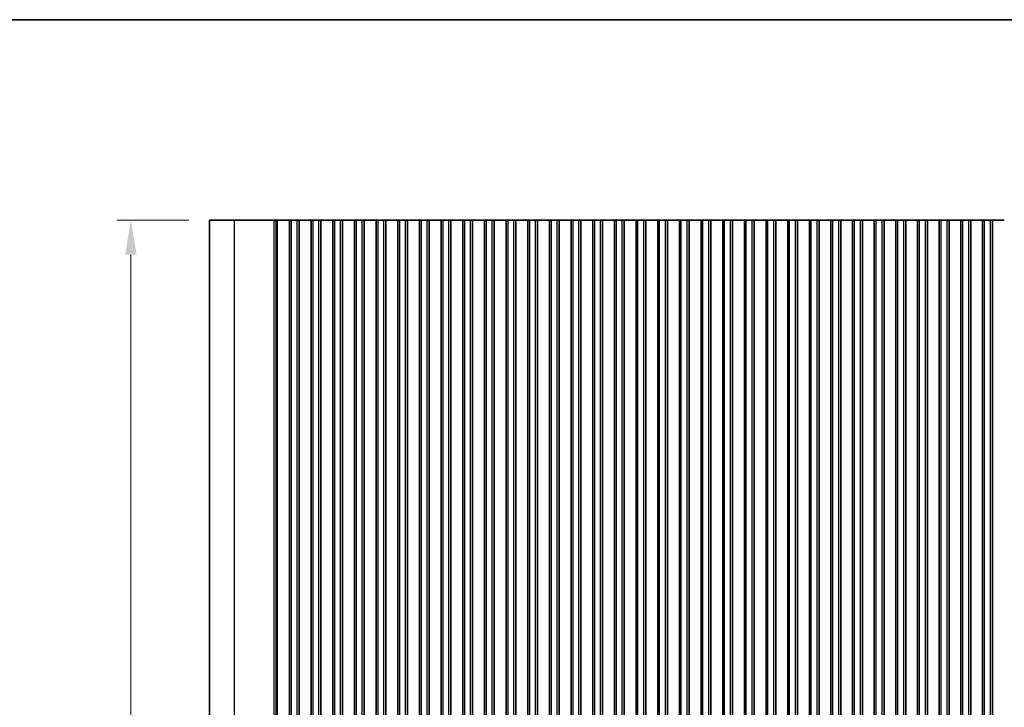
# Model space of a CAD drawing. Units: millimetres. Extents: x 43 to 8109, y 24 to 1429.
# Drawn here: x 3727 to 3977, y 974 to 1148 of the extents above; entities that cross this region are included whole.
import ezdxf

# ---------------------------------------------------------------- set-up
doc = ezdxf.new("R2010")
doc.units = ezdxf.units.MM
doc.header["$LTSCALE"] = 3
doc.layers.get('Defpoints').update_dxf_attribs({"lineweight": 25})
for name, color, linetype, lineweight in [('Border (ISO)', 7, 'Continuous', 35), ('Dimension (ISO)', 7, 'Continuous', 18), ('Dimension (ISO) @ 1', 7, 'Continuous', 18), ('Visible (ISO)', 7, 'Continuous', 35), ('Visible Narrow (ISO)', 7, 'Continuous', 25)]:
    doc.layers.add(name, color=color, linetype=linetype, lineweight=lineweight)
doc.styles.add('Note Text (TK)', font='MS PGothic.ttf')
doc.dimstyles.new('Default - Method 1b (TK)', dxfattribs={"dimscale": 3, "dimtxt": 2.5, "dimasz": 2.5, "dimexe": 1, "dimexo": 1.5, "dimgap": 1, "dimtad": 1, "dimtoh": 1, "dimrnd": 1e-08, "dimdsep": 46, "dimtxsty": 'Note Text (TK)', "dimcen": 0.09, "dimdle": 5, "dimclrd": 100, "dimclre": 100, "dimclrt": 7, "dimadec": 1, "dimazin": 1, "dimtfac": 1, "dimtmove": 0, "dimatfit": 3, "dimfxl": 0, "dimtolj": 1, "dimlwd": -1, "dimlwe": -1, "dimarcsym": 0})

# ---------------------------------------------------------------- blocks, each defined once
blk = doc.blocks.new('図面枠 tk図枠')
at = {"layer": 'Border (ISO)'}
blk.add_line((14.5, 289), (405.5, 289), dxfattribs=at)
blk = doc.blocks.new('*D101')
at = {"layer": 'Defpoints', "color": 0, "transparency": 16777216}
for p in [(3755.67, 1097.14), (3775.67, 1097.14), (3775.67, 799.14)]:
    blk.add_point(p, dxfattribs=at)
at = {"layer": 'Dimension (ISO)', "color": 100, "transparency": 16777216}
for p, q in [((3770.42, 1097.14), (3752.17, 1097.14)), ((3755.67, 807.89), (3755.67, 1088.39)), ((3770.42, 799.14), (3752.17, 799.14))]:
    blk.add_line(p, q, dxfattribs=at)
for points in [[(3754.21, 1088.39), (3757.13, 1088.39), (3755.67, 1097.14)], [(3754.21, 807.89), (3757.13, 807.89), (3755.67, 799.14)]]:
    blk.add_solid(points, dxfattribs=at)
at = {"layer": 'Dimension (ISO)', "color": 7, "transparency": 16777216, "insert": (3747.8, 939.21), "char_height": 8.75, "attachment_point": 4, "rotation": 90, "style": 'Note Text (TK)'}
blk.add_mtext('\\A1;298', dxfattribs=at)

msp = doc.modelspace()

# ---------------------------------------------------------------- linework, layer by layer
at = {"layer": 'Visible (ISO)'}
for p, q in [((3782.0004, 1097.1382), (3775.6713, 1097.1382)), ((3775.6713, 799.1382), (3775.6713, 1097.1382)), ((3782.0004, 1097.1382), (3792.0382, 1097.1382)), ((3792.5665, 1097.1382), (3792.0382, 1097.1382)), ((3792.5665, 1097.1382), (3792.8697, 1097.1382)), ((3792.8757, 1097.1382), (3792.8697, 1097.1382)), ((3792.8757, 1097.1382), (3793.0167, 1097.1382)), ((3793.0769, 1097.1382), (3793.0167, 1097.1382)), ((3793.0769, 1097.1382), (3793.2167, 1097.1382)), ((3793.2769, 1097.1382), (3793.2167, 1097.1382)), ((3793.2769, 1097.1382), (3793.4167, 1097.1382)), ((3793.4769, 1097.1382), (3793.4167, 1097.1382)), ((3793.4769, 1097.1382), (3793.6168, 1097.1382)), ((3793.677, 1097.1382), (3793.6168, 1097.1382)), ((3793.677, 1097.1382), (3793.8168, 1097.1382)), ((3793.877, 1097.1382), (3793.8168, 1097.1382)), ((3793.877, 1097.1382), (3794.0168, 1097.1382)), ((3794.077, 1097.1382), (3794.0168, 1097.1382)), ((3794.077, 1097.1382), (3794.2168, 1097.1382)), ((3794.277, 1097.1382), (3794.2168, 1097.1382)), ((3794.277, 1097.1382), (3794.4168, 1097.1382)), ((3794.477, 1097.1382), (3794.4168, 1097.1382)), ((3794.477, 1097.1382), (3794.6168, 1097.1382)), ((3794.6771, 1097.1382), (3794.6168, 1097.1382)), ((3794.6771, 1097.1382), (3794.81, 1097.1382)), ((3794.8898, 1097.1382), (3794.81, 1097.1382)), ((3794.8898, 1097.1382), (3795.1636, 1097.1382)), ((3795.1636, 1097.1382), (3795.3043, 1097.1382)), ((3795.4765, 1097.1382), (3795.3043, 1097.1382)), ((3795.4765, 1097.1382), (3795.6115, 1097.1382)), ((3795.6115, 1097.1382), (3795.8795, 1097.1382)), ((3795.9213, 1097.1382), (3795.8795, 1097.1382)), ((3796.4213, 1097.1382), (3795.9213, 1097.1382)), ((3795.9213, 799.1382), (3795.9213, 1097.1382)), ((3796.4213, 1097.1382), (3797.9213, 1097.1382)), ((3798.4213, 1097.1382), (3797.9213, 1097.1382)), ((3798.4653, 1097.1382), (3798.4213, 1097.1382)), ((3798.4213, 799.1382), (3798.4213, 1097.1382)), ((3798.4653, 1097.1382), (3798.5202, 1097.1382)), ((3798.5202, 1097.1382), (3798.7429, 1097.1382)), ((3798.9047, 1097.1382), (3798.7429, 1097.1382)), ((3798.9047, 1097.1382), (3798.9472, 1097.1382)), ((3798.9472, 1097.1382), (3799.2227, 1097.1382)), ((3799.2227, 1097.1382), (3799.4426, 1097.1382)), ((3799.6572, 1097.1382), (3799.4426, 1097.1382)), ((3799.6572, 1097.1382), (3799.7876, 1097.1382)), ((3799.7876, 1097.1382), (3800.0551, 1097.1382)), ((3800.0551, 1097.1382), (3800.1855, 1097.1382)), ((3800.4001, 1097.1382), (3800.1855, 1097.1382)), ((3800.4001, 1097.1382), (3800.62, 1097.1382)), ((3800.62, 1097.1382), (3800.8955, 1097.1382)), ((3800.8955, 1097.1382), (3800.9379, 1097.1382)), ((3801.0998, 1097.1382), (3800.9379, 1097.1382)), ((3801.0998, 1097.1382), (3801.3225, 1097.1382)), ((3801.3225, 1097.1382), (3801.3774, 1097.1382)), ((3801.4213, 1097.1382), (3801.3774, 1097.1382)), ((3801.9213, 1097.1382), (3801.4213, 1097.1382)), ((3801.4213, 799.1382), (3801.4213, 1097.1382)), ((3801.9213, 1097.1382), (3803.4213, 1097.1382)), ((3803.9213, 1097.1382), (3803.4213, 1097.1382)), ((3803.9653, 1097.1382), (3803.9213, 1097.1382)), ((3803.9213, 799.1382), (3803.9213, 1097.1382)), ((3803.9653, 1097.1382), (3804.0202, 1097.1382)), ((3804.0202, 1097.1382), (3804.2429, 1097.1382)), ((3804.4047, 1097.1382), (3804.2429, 1097.1382)), ((3804.4047, 1097.1382), (3804.4472, 1097.1382)), ((3804.4472, 1097.1382), (3804.7227, 1097.1382)), ((3804.7227, 1097.1382), (3804.9426, 1097.1382)), ((3805.1572, 1097.1382), (3804.9426, 1097.1382)), ((3805.1572, 1097.1382), (3805.2876, 1097.1382)), ((3805.2876, 1097.1382), (3805.5551, 1097.1382)), ((3805.5551, 1097.1382), (3805.6855, 1097.1382)), ((3805.9001, 1097.1382), (3805.6855, 1097.1382)), ((3805.9001, 1097.1382), (3806.12, 1097.1382)), ((3806.12, 1097.1382), (3806.3955, 1097.1382)), ((3806.3955, 1097.1382), (3806.4379, 1097.1382)), ((3806.5998, 1097.1382), (3806.4379, 1097.1382)), ((3806.5998, 1097.1382), (3806.8225, 1097.1382)), ((3806.8225, 1097.1382), (3806.8774, 1097.1382)), ((3806.9213, 1097.1382), (3806.8774, 1097.1382)), ((3807.4213, 1097.1382), (3806.9213, 1097.1382)), ((3806.9213, 799.1382), (3806.9213, 1097.1382)), ((3807.4213, 1097.1382), (3808.9213, 1097.1382)), ((3809.4213, 1097.1382), (3808.9213, 1097.1382)), ((3809.4653, 1097.1382), (3809.4213, 1097.1382)), ((3809.4213, 799.1382), (3809.4213, 1097.1382)), ((3809.4653, 1097.1382), (3809.5202, 1097.1382)), ((3809.5202, 1097.1382), (3809.7429, 1097.1382)), ((3809.9047, 1097.1382), (3809.7429, 1097.1382)), ((3809.9047, 1097.1382), (3809.9472, 1097.1382)), ((3809.9472, 1097.1382), (3810.2227, 1097.1382)), ((3810.2227, 1097.1382), (3810.4426, 1097.1382)), ((3810.6572, 1097.1382), (3810.4426, 1097.1382)), ((3810.6572, 1097.1382), (3810.7876, 1097.1382)), ((3810.7876, 1097.1382), (3811.0551, 1097.1382)), ((3811.0551, 1097.1382), (3811.1855, 1097.1382)), ((3811.4001, 1097.1382), (3811.1855, 1097.1382)), ((3811.4001, 1097.1382), (3811.62, 1097.1382)), ((3811.62, 1097.1382), (3811.8955, 1097.1382)), ((3811.8955, 1097.1382), (3811.9379, 1097.1382)), ((3812.0998, 1097.1382), (3811.9379, 1097.1382)), ((3812.0998, 1097.1382), (3812.3225, 1097.1382)), ((3812.3225, 1097.1382), (3812.3774, 1097.1382)), ((3812.4213, 1097.1382), (3812.3774, 1097.1382)), ((3812.9213, 1097.1382), (3812.4213, 1097.1382)), ((3812.4213, 799.1382), (3812.4213, 1097.1382)), ((3812.9213, 1097.1382), (3814.4213, 1097.1382)), ((3814.9213, 1097.1382), (3814.4213, 1097.1382)), ((3814.9653, 1097.1382), (3814.9213, 1097.1382)), ((3814.9213, 799.1382), (3814.9213, 1097.1382)), ((3814.9653, 1097.1382), (3815.0202, 1097.1382)), ((3815.0202, 1097.1382), (3815.2429, 1097.1382)), ((3815.4047, 1097.1382), (3815.2429, 1097.1382)), ((3815.4047, 1097.1382), (3815.4472, 1097.1382)), ((3815.4472, 1097.1382), (3815.7227, 1097.1382)), ((3815.7227, 1097.1382), (3815.9426, 1097.1382)), ((3816.1572, 1097.1382), (3815.9426, 1097.1382)), ((3816.1572, 1097.1382), (3816.2876, 1097.1382)), ((3816.2876, 1097.1382), (3816.5551, 1097.1382)), ((3816.5551, 1097.1382), (3816.6855, 1097.1382)), ((3816.9001, 1097.1382), (3816.6855, 1097.1382)), ((3816.9001, 1097.1382), (3817.12, 1097.1382)), ((3817.12, 1097.1382), (3817.3955, 1097.1382)), ((3817.3955, 1097.1382), (3817.4379, 1097.1382)), ((3817.5998, 1097.1382), (3817.4379, 1097.1382)), ((3817.5998, 1097.1382), (3817.8225, 1097.1382)), ((3817.8225, 1097.1382), (3817.8774, 1097.1382)), ((3817.9213, 1097.1382), (3817.8774, 1097.1382)), ((3818.4213, 1097.1382), (3817.9213, 1097.1382)), ((3817.9213, 799.1382), (3817.9213, 1097.1382)), ((3818.4213, 1097.1382), (3819.9213, 1097.1382)), ((3820.4213, 1097.1382), (3819.9213, 1097.1382)), ((3820.4653, 1097.1382), (3820.4213, 1097.1382)), ((3820.4213, 799.1382), (3820.4213, 1097.1382)), ((3820.4653, 1097.1382), (3820.5202, 1097.1382)), ((3820.5202, 1097.1382), (3820.7429, 1097.1382)), ((3820.9047, 1097.1382), (3820.7429, 1097.1382)), ((3820.9047, 1097.1382), (3820.9472, 1097.1382)), ((3820.9472, 1097.1382), (3821.2227, 1097.1382)), ((3821.2227, 1097.1382), (3821.4426, 1097.1382)), ((3821.6572, 1097.1382), (3821.4426, 1097.1382)), ((3821.6572, 1097.1382), (3821.7876, 1097.1382)), ((3821.7876, 1097.1382), (3822.0551, 1097.1382)), ((3822.0551, 1097.1382), (3822.1855, 1097.1382)), ((3822.4001, 1097.1382), (3822.1855, 1097.1382)), ((3822.4001, 1097.1382), (3822.62, 1097.1382)), ((3822.62, 1097.1382), (3822.8955, 1097.1382)), ((3822.8955, 1097.1382), (3822.9379, 1097.1382)), ((3823.0998, 1097.1382), (3822.9379, 1097.1382)), ((3823.0998, 1097.1382), (3823.3225, 1097.1382)), ((3823.3225, 1097.1382), (3823.3774, 1097.1382)), ((3823.4213, 1097.1382), (3823.3774, 1097.1382)), ((3823.9213, 1097.1382), (3823.4213, 1097.1382)), ((3823.4213, 799.1382), (3823.4213, 1097.1382)), ((3823.9213, 1097.1382), (3825.4213, 1097.1382)), ((3825.9213, 1097.1382), (3825.4213, 1097.1382)), ((3825.9653, 1097.1382), (3825.9213, 1097.1382)), ((3825.9213, 799.1382), (3825.9213, 1097.1382)), ((3825.9653, 1097.1382), (3826.0202, 1097.1382)), ((3826.0202, 1097.1382), (3826.2429, 1097.1382)), ((3826.4047, 1097.1382), (3826.2429, 1097.1382)), ((3826.4047, 1097.1382), (3826.4472, 1097.1382)), ((3826.4472, 1097.1382), (3826.7227, 1097.1382)), ((3826.7227, 1097.1382), (3826.9426, 1097.1382)), ((3827.1572, 1097.1382), (3826.9426, 1097.1382)), ((3827.1572, 1097.1382), (3827.2876, 1097.1382)), ((3827.2876, 1097.1382), (3827.5551, 1097.1382)), ((3827.5551, 1097.1382), (3827.6855, 1097.1382)), ((3827.9001, 1097.1382), (3827.6855, 1097.1382)), ((3827.9001, 1097.1382), (3828.12, 1097.1382)), ((3828.12, 1097.1382), (3828.3955, 1097.1382)), ((3828.3955, 1097.1382), (3828.4379, 1097.1382)), ((3828.5998, 1097.1382), (3828.4379, 1097.1382)), ((3828.5998, 1097.1382), (3828.8225, 1097.1382)), ((3828.8225, 1097.1382), (3828.8774, 1097.1382)), ((3828.9213, 1097.1382), (3828.8774, 1097.1382)), ((3829.4213, 1097.1382), (3828.9213, 1097.1382)), ((3828.9213, 799.1382), (3828.9213, 1097.1382)), ((3829.4213, 1097.1382), (3830.9213, 1097.1382)), ((3831.4213, 1097.1382), (3830.9213, 1097.1382)), ((3831.4653, 1097.1382), (3831.4213, 1097.1382)), ((3831.4213, 799.1382), (3831.4213, 1097.1382)), ((3831.4653, 1097.1382), (3831.5202, 1097.1382)), ((3831.5202, 1097.1382), (3831.7429, 1097.1382)), ((3831.9047, 1097.1382), (3831.7429, 1097.1382)), ((3831.9047, 1097.1382), (3831.9472, 1097.1382)), ((3831.9472, 1097.1382), (3832.2227, 1097.1382)), ((3832.2227, 1097.1382), (3832.4426, 1097.1382)), ((3832.6572, 1097.1382), (3832.4426, 1097.1382)), ((3832.6572, 1097.1382), (3832.7876, 1097.1382)), ((3832.7876, 1097.1382), (3833.0551, 1097.1382)), ((3833.0551, 1097.1382), (3833.1855, 1097.1382)), ((3833.4001, 1097.1382), (3833.1855, 1097.1382)), ((3833.4001, 1097.1382), (3833.62, 1097.1382)), ((3833.62, 1097.1382), (3833.8955, 1097.1382)), ((3833.8955, 1097.1382), (3833.9379, 1097.1382)), ((3834.0998, 1097.1382), (3833.9379, 1097.1382)), ((3834.0998, 1097.1382), (3834.3225, 1097.1382)), ((3834.3225, 1097.1382), (3834.3774, 1097.1382)), ((3834.4213, 1097.1382), (3834.3774, 1097.1382)), ((3834.9213, 1097.1382), (3834.4213, 1097.1382)), ((3834.4213, 799.1382), (3834.4213, 1097.1382)), ((3834.9213, 1097.1382), (3836.4213, 1097.1382)), ((3836.9213, 1097.1382), (3836.4213, 1097.1382)), ((3836.9653, 1097.1382), (3836.9213, 1097.1382)), ((3836.9213, 799.1382), (3836.9213, 1097.1382)), ((3836.9653, 1097.1382), (3837.0202, 1097.1382)), ((3837.0202, 1097.1382), (3837.2429, 1097.1382)), ((3837.4047, 1097.1382), (3837.2429, 1097.1382)), ((3837.4047, 1097.1382), (3837.4472, 1097.1382)), ((3837.4472, 1097.1382), (3837.7227, 1097.1382)), ((3837.7227, 1097.1382), (3837.9426, 1097.1382)), ((3838.1572, 1097.1382), (3837.9426, 1097.1382)), ((3838.1572, 1097.1382), (3838.2876, 1097.1382)), ((3838.2876, 1097.1382), (3838.5551, 1097.1382)), ((3838.5551, 1097.1382), (3838.6855, 1097.1382)), ((3838.9001, 1097.1382), (3838.6855, 1097.1382)), ((3838.9001, 1097.1382), (3839.12, 1097.1382)), ((3839.12, 1097.1382), (3839.3955, 1097.1382)), ((3839.3955, 1097.1382), (3839.4379, 1097.1382)), ((3839.5998, 1097.1382), (3839.4379, 1097.1382)), ((3839.5998, 1097.1382), (3839.8225, 1097.1382)), ((3839.8225, 1097.1382), (3839.8774, 1097.1382)), ((3839.9213, 1097.1382), (3839.8774, 1097.1382)), ((3840.4213, 1097.1382), (3839.9213, 1097.1382)), ((3839.9213, 799.1382), (3839.9213, 1097.1382)), ((3840.4213, 1097.1382), (3841.9213, 1097.1382)), ((3842.4213, 1097.1382), (3841.9213, 1097.1382)), ((3842.4653, 1097.1382), (3842.4213, 1097.1382)), ((3842.4213, 799.1382), (3842.4213, 1097.1382)), ((3842.4653, 1097.1382), (3842.5202, 1097.1382)), ((3842.5202, 1097.1382), (3842.7429, 1097.1382)), ((3842.9047, 1097.1382), (3842.7429, 1097.1382)), ((3842.9047, 1097.1382), (3842.9472, 1097.1382)), ((3842.9472, 1097.1382), (3843.2227, 1097.1382)), ((3843.2227, 1097.1382), (3843.4426, 1097.1382)), ((3843.6572, 1097.1382), (3843.4426, 1097.1382)), ((3843.6572, 1097.1382), (3843.7876, 1097.1382)), ((3843.7876, 1097.1382), (3844.0551, 1097.1382)), ((3844.0551, 1097.1382), (3844.1855, 1097.1382)), ((3844.4001, 1097.1382), (3844.1855, 1097.1382)), ((3844.4001, 1097.1382), (3844.62, 1097.1382)), ((3844.62, 1097.1382), (3844.8955, 1097.1382)), ((3844.8955, 1097.1382), (3844.9379, 1097.1382)), ((3845.0998, 1097.1382), (3844.9379, 1097.1382)), ((3845.0998, 1097.1382), (3845.3225, 1097.1382)), ((3845.3225, 1097.1382), (3845.3774, 1097.1382)), ((3845.4213, 1097.1382), (3845.3774, 1097.1382)), ((3845.9213, 1097.1382), (3845.4213, 1097.1382)), ((3845.4213, 799.1382), (3845.4213, 1097.1382)), ((3845.9213, 1097.1382), (3847.4213, 1097.1382)), ((3847.9213, 1097.1382), (3847.4213, 1097.1382)), ((3847.9653, 1097.1382), (3847.9213, 1097.1382)), ((3847.9213, 799.1382), (3847.9213, 1097.1382)), ((3847.9653, 1097.1382), (3848.0202, 1097.1382)), ((3848.0202, 1097.1382), (3848.2429, 1097.1382)), ((3848.4047, 1097.1382), (3848.2429, 1097.1382)), ((3848.4047, 1097.1382), (3848.4472, 1097.1382)), ((3848.4472, 1097.1382), (3848.7227, 1097.1382)), ((3848.7227, 1097.1382), (3848.9426, 1097.1382)), ((3849.1572, 1097.1382), (3848.9426, 1097.1382)), ((3849.1572, 1097.1382), (3849.2876, 1097.1382)), ((3849.2876, 1097.1382), (3849.5551, 1097.1382)), ((3849.5551, 1097.1382), (3849.6855, 1097.1382)), ((3849.9001, 1097.1382), (3849.6855, 1097.1382)), ((3849.9001, 1097.1382), (3850.12, 1097.1382)), ((3850.12, 1097.1382), (3850.3955, 1097.1382)), ((3850.3955, 1097.1382), (3850.4379, 1097.1382)), ((3850.5998, 1097.1382), (3850.4379, 1097.1382)), ((3850.5998, 1097.1382), (3850.8225, 1097.1382)), ((3850.8225, 1097.1382), (3850.8774, 1097.1382)), ((3850.9213, 1097.1382), (3850.8774, 1097.1382)), ((3851.4213, 1097.1382), (3850.9213, 1097.1382)), ((3850.9213, 799.1382), (3850.9213, 1097.1382)), ((3851.4213, 1097.1382), (3852.9213, 1097.1382)), ((3853.4213, 1097.1382), (3852.9213, 1097.1382)), ((3853.4653, 1097.1382), (3853.4213, 1097.1382)), ((3853.4213, 799.1382), (3853.4213, 1097.1382)), ((3853.4653, 1097.1382), (3853.5202, 1097.1382)), ((3853.5202, 1097.1382), (3853.7429, 1097.1382)), ((3853.9047, 1097.1382), (3853.7429, 1097.1382)), ((3853.9047, 1097.1382), (3853.9472, 1097.1382)), ((3853.9472, 1097.1382), (3854.2227, 1097.1382)), ((3854.2227, 1097.1382), (3854.4426, 1097.1382)), ((3854.6572, 1097.1382), (3854.4426, 1097.1382)), ((3854.6572, 1097.1382), (3854.7876, 1097.1382)), ((3854.7876, 1097.1382), (3855.0551, 1097.1382)), ((3855.0551, 1097.1382), (3855.1855, 1097.1382)), ((3855.4001, 1097.1382), (3855.1855, 1097.1382)), ((3855.4001, 1097.1382), (3855.62, 1097.1382)), ((3855.62, 1097.1382), (3855.8955, 1097.1382)), ((3855.8955, 1097.1382), (3855.9379, 1097.1382)), ((3856.0998, 1097.1382), (3855.9379, 1097.1382)), ((3856.0998, 1097.1382), (3856.3225, 1097.1382)), ((3856.3225, 1097.1382), (3856.3774, 1097.1382)), ((3856.4213, 1097.1382), (3856.3774, 1097.1382)), ((3856.9213, 1097.1382), (3856.4213, 1097.1382)), ((3856.4213, 799.1382), (3856.4213, 1097.1382)), ((3856.9213, 1097.1382), (3858.4213, 1097.1382)), ((3858.9213, 1097.1382), (3858.4213, 1097.1382)), ((3858.9653, 1097.1382), (3858.9213, 1097.1382)), ((3858.9213, 799.1382), (3858.9213, 1097.1382)), ((3858.9653, 1097.1382), (3859.0202, 1097.1382)), ((3859.0202, 1097.1382), (3859.2429, 1097.1382)), ((3859.4047, 1097.1382), (3859.2429, 1097.1382)), ((3859.4047, 1097.1382), (3859.4472, 1097.1382)), ((3859.4472, 1097.1382), (3859.7227, 1097.1382)), ((3859.7227, 1097.1382), (3859.9426, 1097.1382)), ((3860.1572, 1097.1382), (3859.9426, 1097.1382)), ((3860.1572, 1097.1382), (3860.2876, 1097.1382)), ((3860.2876, 1097.1382), (3860.5551, 1097.1382)), ((3860.5551, 1097.1382), (3860.6855, 1097.1382)), ((3860.9001, 1097.1382), (3860.6855, 1097.1382)), ((3860.9001, 1097.1382), (3861.12, 1097.1382)), ((3861.12, 1097.1382), (3861.3955, 1097.1382)), ((3861.3955, 1097.1382), (3861.4379, 1097.1382)), ((3861.5998, 1097.1382), (3861.4379, 1097.1382)), ((3861.5998, 1097.1382), (3861.8225, 1097.1382)), ((3861.8225, 1097.1382), (3861.8774, 1097.1382)), ((3861.9213, 1097.1382), (3861.8774, 1097.1382)), ((3862.4213, 1097.1382), (3861.9213, 1097.1382)), ((3861.9213, 799.1382), (3861.9213, 1097.1382)), ((3862.4213, 1097.1382), (3863.9213, 1097.1382)), ((3864.4213, 1097.1382), (3863.9213, 1097.1382)), ((3864.4653, 1097.1382), (3864.4213, 1097.1382)), ((3864.4213, 799.1382), (3864.4213, 1097.1382)), ((3864.4653, 1097.1382), (3864.5202, 1097.1382)), ((3864.5202, 1097.1382), (3864.7429, 1097.1382)), ((3864.9047, 1097.1382), (3864.7429, 1097.1382)), ((3864.9047, 1097.1382), (3864.9472, 1097.1382)), ((3864.9472, 1097.1382), (3865.2227, 1097.1382)), ((3865.2227, 1097.1382), (3865.4426, 1097.1382)), ((3865.6572, 1097.1382), (3865.4426, 1097.1382)), ((3865.6572, 1097.1382), (3865.7876, 1097.1382)), ((3865.7876, 1097.1382), (3866.0551, 1097.1382)), ((3866.0551, 1097.1382), (3866.1855, 1097.1382)), ((3866.4001, 1097.1382), (3866.1855, 1097.1382)), ((3866.4001, 1097.1382), (3866.62, 1097.1382)), ((3866.62, 1097.1382), (3866.8955, 1097.1382)), ((3866.8955, 1097.1382), (3866.9379, 1097.1382)), ((3867.0998, 1097.1382), (3866.9379, 1097.1382)), ((3867.0998, 1097.1382), (3867.3225, 1097.1382)), ((3867.3225, 1097.1382), (3867.3774, 1097.1382)), ((3867.4213, 1097.1382), (3867.3774, 1097.1382)), ((3867.9213, 1097.1382), (3867.4213, 1097.1382)), ((3867.4213, 799.1382), (3867.4213, 1097.1382)), ((3867.9213, 1097.1382), (3869.4213, 1097.1382)), ((3869.9213, 1097.1382), (3869.4213, 1097.1382)), ((3869.9653, 1097.1382), (3869.9213, 1097.1382)), ((3869.9213, 799.1382), (3869.9213, 1097.1382)), ((3869.9653, 1097.1382), (3870.0202, 1097.1382)), ((3870.0202, 1097.1382), (3870.2429, 1097.1382)), ((3870.4047, 1097.1382), (3870.2429, 1097.1382)), ((3870.4047, 1097.1382), (3870.4472, 1097.1382)), ((3870.4472, 1097.1382), (3870.7227, 1097.1382)), ((3870.7227, 1097.1382), (3870.9426, 1097.1382)), ((3871.1572, 1097.1382), (3870.9426, 1097.1382)), ((3871.1572, 1097.1382), (3871.2876, 1097.1382)), ((3871.2876, 1097.1382), (3871.5551, 1097.1382)), ((3871.5551, 1097.1382), (3871.6855, 1097.1382)), ((3871.9001, 1097.1382), (3871.6855, 1097.1382)), ((3871.9001, 1097.1382), (3872.12, 1097.1382)), ((3872.12, 1097.1382), (3872.3955, 1097.1382)), ((3872.3955, 1097.1382), (3872.4379, 1097.1382)), ((3872.5998, 1097.1382), (3872.4379, 1097.1382)), ((3872.5998, 1097.1382), (3872.8225, 1097.1382)), ((3872.8225, 1097.1382), (3872.8774, 1097.1382)), ((3872.9213, 1097.1382), (3872.8774, 1097.1382)), ((3873.4213, 1097.1382), (3872.9213, 1097.1382)), ((3872.9213, 799.1382), (3872.9213, 1097.1382)), ((3873.4213, 1097.1382), (3874.9213, 1097.1382)), ((3875.4213, 1097.1382), (3874.9213, 1097.1382)), ((3875.4653, 1097.1382), (3875.4213, 1097.1382)), ((3875.4213, 799.1382), (3875.4213, 1097.1382)), ((3875.4653, 1097.1382), (3875.5202, 1097.1382)), ((3875.5202, 1097.1382), (3875.7429, 1097.1382)), ((3875.9047, 1097.1382), (3875.7429, 1097.1382)), ((3875.9047, 1097.1382), (3875.9472, 1097.1382)), ((3875.9472, 1097.1382), (3876.2227, 1097.1382)), ((3876.2227, 1097.1382), (3876.4426, 1097.1382)), ((3876.6572, 1097.1382), (3876.4426, 1097.1382)), ((3876.6572, 1097.1382), (3876.7876, 1097.1382)), ((3876.7876, 1097.1382), (3877.0551, 1097.1382)), ((3877.0551, 1097.1382), (3877.1855, 1097.1382)), ((3877.4001, 1097.1382), (3877.1855, 1097.1382)), ((3877.4001, 1097.1382), (3877.62, 1097.1382)), ((3877.62, 1097.1382), (3877.8955, 1097.1382)), ((3877.8955, 1097.1382), (3877.9379, 1097.1382)), ((3878.0998, 1097.1382), (3877.9379, 1097.1382)), ((3878.0998, 1097.1382), (3878.3225, 1097.1382)), ((3878.3225, 1097.1382), (3878.3774, 1097.1382)), ((3878.4213, 1097.1382), (3878.3774, 1097.1382)), ((3878.9213, 1097.1382), (3878.4213, 1097.1382)), ((3878.4213, 799.1382), (3878.4213, 1097.1382)), ((3878.9213, 1097.1382), (3880.4213, 1097.1382)), ((3880.9213, 1097.1382), (3880.4213, 1097.1382)), ((3880.9653, 1097.1382), (3880.9213, 1097.1382)), ((3880.9213, 799.1382), (3880.9213, 1097.1382)), ((3880.9653, 1097.1382), (3881.0202, 1097.1382)), ((3881.0202, 1097.1382), (3881.2429, 1097.1382)), ((3881.4047, 1097.1382), (3881.2429, 1097.1382)), ((3881.4047, 1097.1382), (3881.4472, 1097.1382)), ((3881.4472, 1097.1382), (3881.7227, 1097.1382)), ((3881.7227, 1097.1382), (3881.9426, 1097.1382)), ((3882.1572, 1097.1382), (3881.9426, 1097.1382)), ((3882.1572, 1097.1382), (3882.2876, 1097.1382)), ((3882.2876, 1097.1382), (3882.5551, 1097.1382)), ((3882.5551, 1097.1382), (3882.6855, 1097.1382)), ((3882.9001, 1097.1382), (3882.6855, 1097.1382)), ((3882.9001, 1097.1382), (3883.12, 1097.1382)), ((3883.12, 1097.1382), (3883.3955, 1097.1382)), ((3883.3955, 1097.1382), (3883.4379, 1097.1382)), ((3883.5998, 1097.1382), (3883.4379, 1097.1382)), ((3883.5998, 1097.1382), (3883.8225, 1097.1382)), ((3883.8225, 1097.1382), (3883.8774, 1097.1382)), ((3883.9213, 1097.1382), (3883.8774, 1097.1382)), ((3884.4213, 1097.1382), (3883.9213, 1097.1382)), ((3883.9213, 799.1382), (3883.9213, 1097.1382)), ((3884.4213, 1097.1382), (3885.9213, 1097.1382)), ((3886.4213, 1097.1382), (3885.9213, 1097.1382)), ((3886.4653, 1097.1382), (3886.4213, 1097.1382)), ((3886.4213, 799.1382), (3886.4213, 1097.1382)), ((3886.4653, 1097.1382), (3886.5202, 1097.1382)), ((3886.5202, 1097.1382), (3886.7429, 1097.1382)), ((3886.9047, 1097.1382), (3886.7429, 1097.1382)), ((3886.9047, 1097.1382), (3886.9472, 1097.1382)), ((3886.9472, 1097.1382), (3887.2227, 1097.1382)), ((3887.2227, 1097.1382), (3887.4426, 1097.1382)), ((3887.6572, 1097.1382), (3887.4426, 1097.1382)), ((3887.6572, 1097.1382), (3887.7876, 1097.1382)), ((3887.7876, 1097.1382), (3888.0551, 1097.1382)), ((3888.0551, 1097.1382), (3888.1855, 1097.1382)), ((3888.4001, 1097.1382), (3888.1855, 1097.1382)), ((3888.4001, 1097.1382), (3888.62, 1097.1382)), ((3888.62, 1097.1382), (3888.8955, 1097.1382)), ((3888.8955, 1097.1382), (3888.9379, 1097.1382)), ((3889.0998, 1097.1382), (3888.9379, 1097.1382)), ((3889.0998, 1097.1382), (3889.3225, 1097.1382)), ((3889.3225, 1097.1382), (3889.3774, 1097.1382)), ((3889.4213, 1097.1382), (3889.3774, 1097.1382)), ((3889.9213, 1097.1382), (3889.4213, 1097.1382)), ((3889.4213, 799.1382), (3889.4213, 1097.1382)), ((3889.9213, 1097.1382), (3891.4213, 1097.1382)), ((3891.9213, 1097.1382), (3891.4213, 1097.1382)), ((3891.9653, 1097.1382), (3891.9213, 1097.1382)), ((3891.9213, 799.1382), (3891.9213, 1097.1382)), ((3891.9653, 1097.1382), (3892.0202, 1097.1382)), ((3892.0202, 1097.1382), (3892.2429, 1097.1382)), ((3892.4047, 1097.1382), (3892.2429, 1097.1382)), ((3892.4047, 1097.1382), (3892.4472, 1097.1382)), ((3892.4472, 1097.1382), (3892.7227, 1097.1382)), ((3892.7227, 1097.1382), (3892.9426, 1097.1382)), ((3893.1572, 1097.1382), (3892.9426, 1097.1382)), ((3893.1572, 1097.1382), (3893.2876, 1097.1382)), ((3893.2876, 1097.1382), (3893.5551, 1097.1382)), ((3893.5551, 1097.1382), (3893.6855, 1097.1382)), ((3893.9001, 1097.1382), (3893.6855, 1097.1382)), ((3893.9001, 1097.1382), (3894.12, 1097.1382)), ((3894.12, 1097.1382), (3894.3955, 1097.1382)), ((3894.3955, 1097.1382), (3894.4379, 1097.1382)), ((3894.5998, 1097.1382), (3894.4379, 1097.1382)), ((3894.5998, 1097.1382), (3894.8225, 1097.1382)), ((3894.8225, 1097.1382), (3894.8774, 1097.1382)), ((3894.9213, 1097.1382), (3894.8774, 1097.1382)), ((3895.4213, 1097.1382), (3894.9213, 1097.1382)), ((3894.9213, 799.1382), (3894.9213, 1097.1382)), ((3895.4213, 1097.1382), (3896.9213, 1097.1382)), ((3897.4213, 1097.1382), (3896.9213, 1097.1382)), ((3897.4653, 1097.1382), (3897.4213, 1097.1382)), ((3897.4213, 799.1382), (3897.4213, 1097.1382)), ((3897.4653, 1097.1382), (3897.5202, 1097.1382)), ((3897.5202, 1097.1382), (3897.7429, 1097.1382)), ((3897.9047, 1097.1382), (3897.7429, 1097.1382)), ((3897.9047, 1097.1382), (3897.9472, 1097.1382)), ((3897.9472, 1097.1382), (3898.2227, 1097.1382)), ((3898.2227, 1097.1382), (3898.4426, 1097.1382)), ((3898.6572, 1097.1382), (3898.4426, 1097.1382)), ((3898.6572, 1097.1382), (3898.7876, 1097.1382)), ((3898.7876, 1097.1382), (3899.0551, 1097.1382)), ((3899.0551, 1097.1382), (3899.1855, 1097.1382)), ((3899.4001, 1097.1382), (3899.1855, 1097.1382)), ((3899.4001, 1097.1382), (3899.62, 1097.1382)), ((3899.62, 1097.1382), (3899.8955, 1097.1382)), ((3899.8955, 1097.1382), (3899.9379, 1097.1382)), ((3900.0998, 1097.1382), (3899.9379, 1097.1382)), ((3900.0998, 1097.1382), (3900.3225, 1097.1382)), ((3900.3225, 1097.1382), (3900.3774, 1097.1382)), ((3900.4213, 1097.1382), (3900.3774, 1097.1382)), ((3900.9213, 1097.1382), (3900.4213, 1097.1382)), ((3900.4213, 799.1382), (3900.4213, 1097.1382)), ((3900.9213, 1097.1382), (3902.4213, 1097.1382)), ((3902.9213, 1097.1382), (3902.4213, 1097.1382)), ((3902.9653, 1097.1382), (3902.9213, 1097.1382)), ((3902.9213, 799.1382), (3902.9213, 1097.1382)), ((3902.9653, 1097.1382), (3903.0202, 1097.1382)), ((3903.0202, 1097.1382), (3903.2429, 1097.1382)), ((3903.4047, 1097.1382), (3903.2429, 1097.1382)), ((3903.4047, 1097.1382), (3903.4472, 1097.1382)), ((3903.4472, 1097.1382), (3903.7227, 1097.1382)), ((3903.7227, 1097.1382), (3903.9426, 1097.1382)), ((3904.1572, 1097.1382), (3903.9426, 1097.1382)), ((3904.1572, 1097.1382), (3904.2876, 1097.1382)), ((3904.2876, 1097.1382), (3904.5551, 1097.1382)), ((3904.5551, 1097.1382), (3904.6855, 1097.1382)), ((3904.9001, 1097.1382), (3904.6855, 1097.1382)), ((3904.9001, 1097.1382), (3905.12, 1097.1382)), ((3905.12, 1097.1382), (3905.3955, 1097.1382)), ((3905.3955, 1097.1382), (3905.4379, 1097.1382)), ((3905.5998, 1097.1382), (3905.4379, 1097.1382)), ((3905.5998, 1097.1382), (3905.8225, 1097.1382)), ((3905.8225, 1097.1382), (3905.8774, 1097.1382)), ((3905.9213, 1097.1382), (3905.8774, 1097.1382)), ((3906.4213, 1097.1382), (3905.9213, 1097.1382)), ((3905.9213, 799.1382), (3905.9213, 1097.1382)), ((3906.4213, 1097.1382), (3907.9213, 1097.1382)), ((3908.4213, 1097.1382), (3907.9213, 1097.1382)), ((3908.4653, 1097.1382), (3908.4213, 1097.1382)), ((3908.4213, 799.1382), (3908.4213, 1097.1382)), ((3908.4653, 1097.1382), (3908.5202, 1097.1382)), ((3908.5202, 1097.1382), (3908.7429, 1097.1382)), ((3908.9047, 1097.1382), (3908.7429, 1097.1382)), ((3908.9047, 1097.1382), (3908.9472, 1097.1382)), ((3908.9472, 1097.1382), (3909.2227, 1097.1382)), ((3909.2227, 1097.1382), (3909.4426, 1097.1382)), ((3909.6572, 1097.1382), (3909.4426, 1097.1382)), ((3909.6572, 1097.1382), (3909.7876, 1097.1382)), ((3909.7876, 1097.1382), (3910.0551, 1097.1382)), ((3910.0551, 1097.1382), (3910.1855, 1097.1382)), ((3910.4001, 1097.1382), (3910.1855, 1097.1382)), ((3910.4001, 1097.1382), (3910.62, 1097.1382)), ((3910.62, 1097.1382), (3910.8955, 1097.1382)), ((3910.8955, 1097.1382), (3910.9379, 1097.1382)), ((3911.0998, 1097.1382), (3910.9379, 1097.1382)), ((3911.0998, 1097.1382), (3911.3225, 1097.1382)), ((3911.3225, 1097.1382), (3911.3774, 1097.1382)), ((3911.4213, 1097.1382), (3911.3774, 1097.1382)), ((3911.9213, 1097.1382), (3911.4213, 1097.1382)), ((3911.4213, 799.1382), (3911.4213, 1097.1382)), ((3911.9213, 1097.1382), (3913.4213, 1097.1382)), ((3913.9213, 1097.1382), (3913.4213, 1097.1382)), ((3913.9653, 1097.1382), (3913.9213, 1097.1382)), ((3913.9213, 799.1382), (3913.9213, 1097.1382)), ((3913.9653, 1097.1382), (3914.0202, 1097.1382)), ((3914.0202, 1097.1382), (3914.2429, 1097.1382)), ((3914.4047, 1097.1382), (3914.2429, 1097.1382)), ((3914.4047, 1097.1382), (3914.4472, 1097.1382)), ((3914.4472, 1097.1382), (3914.7227, 1097.1382)), ((3914.7227, 1097.1382), (3914.9426, 1097.1382)), ((3915.1572, 1097.1382), (3914.9426, 1097.1382)), ((3915.1572, 1097.1382), (3915.2876, 1097.1382)), ((3915.2876, 1097.1382), (3915.5551, 1097.1382)), ((3915.5551, 1097.1382), (3915.6855, 1097.1382)), ((3915.9001, 1097.1382), (3915.6855, 1097.1382)), ((3915.9001, 1097.1382), (3916.12, 1097.1382)), ((3916.12, 1097.1382), (3916.3955, 1097.1382)), ((3916.3955, 1097.1382), (3916.4379, 1097.1382)), ((3916.5998, 1097.1382), (3916.4379, 1097.1382)), ((3916.5998, 1097.1382), (3916.8225, 1097.1382)), ((3916.8225, 1097.1382), (3916.8774, 1097.1382)), ((3916.9213, 1097.1382), (3916.8774, 1097.1382)), ((3917.4213, 1097.1382), (3916.9213, 1097.1382)), ((3916.9213, 799.1382), (3916.9213, 1097.1382)), ((3917.4213, 1097.1382), (3918.9213, 1097.1382)), ((3919.4213, 1097.1382), (3918.9213, 1097.1382)), ((3919.4653, 1097.1382), (3919.4213, 1097.1382)), ((3919.4213, 799.1382), (3919.4213, 1097.1382)), ((3919.4653, 1097.1382), (3919.5202, 1097.1382)), ((3919.5202, 1097.1382), (3919.7429, 1097.1382)), ((3919.9047, 1097.1382), (3919.7429, 1097.1382)), ((3919.9047, 1097.1382), (3919.9472, 1097.1382)), ((3919.9472, 1097.1382), (3920.2227, 1097.1382)), ((3920.2227, 1097.1382), (3920.4426, 1097.1382)), ((3920.6572, 1097.1382), (3920.4426, 1097.1382)), ((3920.6572, 1097.1382), (3920.7876, 1097.1382)), ((3920.7876, 1097.1382), (3921.0551, 1097.1382)), ((3921.0551, 1097.1382), (3921.1855, 1097.1382)), ((3921.4001, 1097.1382), (3921.1855, 1097.1382)), ((3921.4001, 1097.1382), (3921.62, 1097.1382)), ((3921.62, 1097.1382), (3921.8955, 1097.1382)), ((3921.8955, 1097.1382), (3921.9379, 1097.1382)), ((3922.0998, 1097.1382), (3921.9379, 1097.1382)), ((3922.0998, 1097.1382), (3922.3225, 1097.1382)), ((3922.3225, 1097.1382), (3922.3774, 1097.1382)), ((3922.4213, 1097.1382), (3922.3774, 1097.1382)), ((3922.9213, 1097.1382), (3922.4213, 1097.1382)), ((3922.4213, 799.1382), (3922.4213, 1097.1382)), ((3922.9213, 1097.1382), (3924.4213, 1097.1382)), ((3924.9213, 1097.1382), (3924.4213, 1097.1382)), ((3924.9653, 1097.1382), (3924.9213, 1097.1382)), ((3924.9213, 799.1382), (3924.9213, 1097.1382)), ((3924.9653, 1097.1382), (3925.0202, 1097.1382)), ((3925.0202, 1097.1382), (3925.2429, 1097.1382)), ((3925.4047, 1097.1382), (3925.2429, 1097.1382)), ((3925.4047, 1097.1382), (3925.4472, 1097.1382)), ((3925.4472, 1097.1382), (3925.7227, 1097.1382)), ((3925.7227, 1097.1382), (3925.9426, 1097.1382)), ((3926.1572, 1097.1382), (3925.9426, 1097.1382)), ((3926.1572, 1097.1382), (3926.2876, 1097.1382)), ((3926.2876, 1097.1382), (3926.5551, 1097.1382)), ((3926.5551, 1097.1382), (3926.6855, 1097.1382)), ((3926.9001, 1097.1382), (3926.6855, 1097.1382)), ((3926.9001, 1097.1382), (3927.12, 1097.1382)), ((3927.12, 1097.1382), (3927.3955, 1097.1382)), ((3927.3955, 1097.1382), (3927.4379, 1097.1382)), ((3927.5998, 1097.1382), (3927.4379, 1097.1382)), ((3927.5998, 1097.1382), (3927.8225, 1097.1382)), ((3927.8225, 1097.1382), (3927.8774, 1097.1382)), ((3927.9213, 1097.1382), (3927.8774, 1097.1382)), ((3928.4213, 1097.1382), (3927.9213, 1097.1382)), ((3927.9213, 799.1382), (3927.9213, 1097.1382)), ((3928.4213, 1097.1382), (3929.9213, 1097.1382)), ((3930.4213, 1097.1382), (3929.9213, 1097.1382)), ((3930.4653, 1097.1382), (3930.4213, 1097.1382)), ((3930.4213, 799.1382), (3930.4213, 1097.1382)), ((3930.4653, 1097.1382), (3930.5202, 1097.1382)), ((3930.5202, 1097.1382), (3930.7429, 1097.1382)), ((3930.9047, 1097.1382), (3930.7429, 1097.1382)), ((3930.9047, 1097.1382), (3930.9472, 1097.1382)), ((3930.9472, 1097.1382), (3931.2227, 1097.1382)), ((3931.2227, 1097.1382), (3931.4426, 1097.1382)), ((3931.6572, 1097.1382), (3931.4426, 1097.1382)), ((3931.6572, 1097.1382), (3931.7876, 1097.1382)), ((3931.7876, 1097.1382), (3932.0551, 1097.1382)), ((3932.0551, 1097.1382), (3932.1855, 1097.1382)), ((3932.4001, 1097.1382), (3932.1855, 1097.1382)), ((3932.4001, 1097.1382), (3932.62, 1097.1382)), ((3932.62, 1097.1382), (3932.8955, 1097.1382)), ((3932.8955, 1097.1382), (3932.9379, 1097.1382)), ((3933.0998, 1097.1382), (3932.9379, 1097.1382)), ((3933.0998, 1097.1382), (3933.3225, 1097.1382)), ((3933.3225, 1097.1382), (3933.3774, 1097.1382)), ((3933.4213, 1097.1382), (3933.3774, 1097.1382)), ((3933.9213, 1097.1382), (3933.4213, 1097.1382)), ((3933.4213, 799.1382), (3933.4213, 1097.1382)), ((3933.9213, 1097.1382), (3935.4213, 1097.1382)), ((3935.9213, 1097.1382), (3935.4213, 1097.1382)), ((3935.9653, 1097.1382), (3935.9213, 1097.1382)), ((3935.9213, 799.1382), (3935.9213, 1097.1382)), ((3935.9653, 1097.1382), (3936.0202, 1097.1382)), ((3936.0202, 1097.1382), (3936.2429, 1097.1382)), ((3936.4047, 1097.1382), (3936.2429, 1097.1382)), ((3936.4047, 1097.1382), (3936.4472, 1097.1382)), ((3936.4472, 1097.1382), (3936.7227, 1097.1382)), ((3936.7227, 1097.1382), (3936.9426, 1097.1382)), ((3937.1572, 1097.1382), (3936.9426, 1097.1382)), ((3937.1572, 1097.1382), (3937.2876, 1097.1382)), ((3937.2876, 1097.1382), (3937.5551, 1097.1382)), ((3937.5551, 1097.1382), (3937.6855, 1097.1382)), ((3937.9001, 1097.1382), (3937.6855, 1097.1382)), ((3937.9001, 1097.1382), (3938.12, 1097.1382)), ((3938.12, 1097.1382), (3938.3955, 1097.1382)), ((3938.3955, 1097.1382), (3938.4379, 1097.1382)), ((3938.5998, 1097.1382), (3938.4379, 1097.1382)), ((3938.5998, 1097.1382), (3938.8225, 1097.1382)), ((3938.8225, 1097.1382), (3938.8774, 1097.1382)), ((3938.9213, 1097.1382), (3938.8774, 1097.1382)), ((3939.4213, 1097.1382), (3938.9213, 1097.1382)), ((3938.9213, 799.1382), (3938.9213, 1097.1382)), ((3939.4213, 1097.1382), (3940.9213, 1097.1382)), ((3941.4213, 1097.1382), (3940.9213, 1097.1382)), ((3941.4653, 1097.1382), (3941.4213, 1097.1382)), ((3941.4213, 799.1382), (3941.4213, 1097.1382)), ((3941.4653, 1097.1382), (3941.5202, 1097.1382)), ((3941.5202, 1097.1382), (3941.7429, 1097.1382)), ((3941.9047, 1097.1382), (3941.7429, 1097.1382)), ((3941.9047, 1097.1382), (3941.9472, 1097.1382)), ((3941.9472, 1097.1382), (3942.2227, 1097.1382)), ((3942.2227, 1097.1382), (3942.4426, 1097.1382)), ((3942.6572, 1097.1382), (3942.4426, 1097.1382)), ((3942.6572, 1097.1382), (3942.7876, 1097.1382)), ((3942.7876, 1097.1382), (3943.0551, 1097.1382)), ((3943.0551, 1097.1382), (3943.1855, 1097.1382)), ((3943.4001, 1097.1382), (3943.1855, 1097.1382)), ((3943.4001, 1097.1382), (3943.62, 1097.1382)), ((3943.62, 1097.1382), (3943.8955, 1097.1382)), ((3943.8955, 1097.1382), (3943.9379, 1097.1382)), ((3944.0998, 1097.1382), (3943.9379, 1097.1382)), ((3944.0998, 1097.1382), (3944.3225, 1097.1382)), ((3944.3225, 1097.1382), (3944.3774, 1097.1382)), ((3944.4213, 1097.1382), (3944.3774, 1097.1382)), ((3944.9213, 1097.1382), (3944.4213, 1097.1382)), ((3944.4213, 799.1382), (3944.4213, 1097.1382)), ((3944.9213, 1097.1382), (3946.4213, 1097.1382)), ((3946.9213, 1097.1382), (3946.4213, 1097.1382)), ((3946.9653, 1097.1382), (3946.9213, 1097.1382)), ((3946.9213, 799.1382), (3946.9213, 1097.1382)), ((3946.9653, 1097.1382), (3947.0202, 1097.1382)), ((3947.0202, 1097.1382), (3947.2429, 1097.1382)), ((3947.4047, 1097.1382), (3947.2429, 1097.1382)), ((3947.4047, 1097.1382), (3947.4472, 1097.1382)), ((3947.4472, 1097.1382), (3947.7227, 1097.1382)), ((3947.7227, 1097.1382), (3947.9426, 1097.1382)), ((3948.1572, 1097.1382), (3947.9426, 1097.1382)), ((3948.1572, 1097.1382), (3948.2876, 1097.1382)), ((3948.2876, 1097.1382), (3948.5551, 1097.1382)), ((3948.5551, 1097.1382), (3948.6855, 1097.1382)), ((3948.9001, 1097.1382), (3948.6855, 1097.1382)), ((3948.9001, 1097.1382), (3949.12, 1097.1382)), ((3949.12, 1097.1382), (3949.3955, 1097.1382)), ((3949.3955, 1097.1382), (3949.4379, 1097.1382)), ((3949.5998, 1097.1382), (3949.4379, 1097.1382)), ((3949.5998, 1097.1382), (3949.8225, 1097.1382)), ((3949.8225, 1097.1382), (3949.8774, 1097.1382)), ((3949.9213, 1097.1382), (3949.8774, 1097.1382)), ((3950.4213, 1097.1382), (3949.9213, 1097.1382)), ((3949.9213, 799.1382), (3949.9213, 1097.1382)), ((3950.4213, 1097.1382), (3951.9213, 1097.1382)), ((3952.4213, 1097.1382), (3951.9213, 1097.1382)), ((3952.4653, 1097.1382), (3952.4213, 1097.1382)), ((3952.4213, 799.1382), (3952.4213, 1097.1382)), ((3952.4653, 1097.1382), (3952.5202, 1097.1382)), ((3952.5202, 1097.1382), (3952.7429, 1097.1382)), ((3952.9047, 1097.1382), (3952.7429, 1097.1382)), ((3952.9047, 1097.1382), (3952.9472, 1097.1382)), ((3952.9472, 1097.1382), (3953.2227, 1097.1382)), ((3953.2227, 1097.1382), (3953.4426, 1097.1382)), ((3953.6572, 1097.1382), (3953.4426, 1097.1382)), ((3953.6572, 1097.1382), (3953.7876, 1097.1382)), ((3953.7876, 1097.1382), (3954.0551, 1097.1382)), ((3954.0551, 1097.1382), (3954.1855, 1097.1382)), ((3954.4001, 1097.1382), (3954.1855, 1097.1382)), ((3954.4001, 1097.1382), (3954.62, 1097.1382)), ((3954.62, 1097.1382), (3954.8955, 1097.1382)), ((3954.8955, 1097.1382), (3954.9379, 1097.1382)), ((3955.0998, 1097.1382), (3954.9379, 1097.1382)), ((3955.0998, 1097.1382), (3955.3225, 1097.1382)), ((3955.3225, 1097.1382), (3955.3774, 1097.1382)), ((3955.4213, 1097.1382), (3955.3774, 1097.1382)), ((3955.9213, 1097.1382), (3955.4213, 1097.1382)), ((3955.4213, 799.1382), (3955.4213, 1097.1382)), ((3955.9213, 1097.1382), (3957.4213, 1097.1382)), ((3957.9213, 1097.1382), (3957.4213, 1097.1382)), ((3957.9653, 1097.1382), (3957.9213, 1097.1382)), ((3957.9213, 799.1382), (3957.9213, 1097.1382)), ((3957.9653, 1097.1382), (3958.0202, 1097.1382)), ((3958.0202, 1097.1382), (3958.2429, 1097.1382)), ((3958.4047, 1097.1382), (3958.2429, 1097.1382)), ((3958.4047, 1097.1382), (3958.4472, 1097.1382)), ((3958.4472, 1097.1382), (3958.7227, 1097.1382)), ((3958.7227, 1097.1382), (3958.9426, 1097.1382)), ((3959.1572, 1097.1382), (3958.9426, 1097.1382)), ((3959.1572, 1097.1382), (3959.2876, 1097.1382)), ((3959.2876, 1097.1382), (3959.5551, 1097.1382)), ((3959.5551, 1097.1382), (3959.6855, 1097.1382)), ((3959.9001, 1097.1382), (3959.6855, 1097.1382)), ((3959.9001, 1097.1382), (3960.12, 1097.1382)), ((3960.12, 1097.1382), (3960.3955, 1097.1382)), ((3960.3955, 1097.1382), (3960.4379, 1097.1382)), ((3960.5998, 1097.1382), (3960.4379, 1097.1382)), ((3960.5998, 1097.1382), (3960.8225, 1097.1382)), ((3960.8225, 1097.1382), (3960.8774, 1097.1382)), ((3960.9213, 1097.1382), (3960.8774, 1097.1382)), ((3961.4213, 1097.1382), (3960.9213, 1097.1382)), ((3960.9213, 799.1382), (3960.9213, 1097.1382)), ((3961.4213, 1097.1382), (3962.9213, 1097.1382)), ((3963.4213, 1097.1382), (3962.9213, 1097.1382)), ((3963.4653, 1097.1382), (3963.4213, 1097.1382)), ((3963.4213, 799.1382), (3963.4213, 1097.1382)), ((3963.4653, 1097.1382), (3963.5202, 1097.1382)), ((3963.5202, 1097.1382), (3963.7429, 1097.1382)), ((3963.9047, 1097.1382), (3963.7429, 1097.1382)), ((3963.9047, 1097.1382), (3963.9472, 1097.1382)), ((3963.9472, 1097.1382), (3964.2227, 1097.1382)), ((3964.2227, 1097.1382), (3964.4426, 1097.1382)), ((3964.6572, 1097.1382), (3964.4426, 1097.1382)), ((3964.6572, 1097.1382), (3964.7876, 1097.1382)), ((3964.7876, 1097.1382), (3965.0551, 1097.1382)), ((3965.0551, 1097.1382), (3965.1855, 1097.1382)), ((3965.4001, 1097.1382), (3965.1855, 1097.1382)), ((3965.4001, 1097.1382), (3965.62, 1097.1382)), ((3965.62, 1097.1382), (3965.8955, 1097.1382)), ((3965.8955, 1097.1382), (3965.9379, 1097.1382)), ((3966.0998, 1097.1382), (3965.9379, 1097.1382)), ((3966.0998, 1097.1382), (3966.3225, 1097.1382)), ((3966.3225, 1097.1382), (3966.3774, 1097.1382)), ((3966.4213, 1097.1382), (3966.3774, 1097.1382)), ((3966.9213, 1097.1382), (3966.4213, 1097.1382)), ((3966.4213, 799.1382), (3966.4213, 1097.1382)), ((3966.9213, 1097.1382), (3968.4213, 1097.1382)), ((3968.9213, 1097.1382), (3968.4213, 1097.1382)), ((3968.9653, 1097.1382), (3968.9213, 1097.1382)), ((3968.9213, 799.1382), (3968.9213, 1097.1382)), ((3968.9653, 1097.1382), (3969.0202, 1097.1382)), ((3969.0202, 1097.1382), (3969.2429, 1097.1382)), ((3969.4047, 1097.1382), (3969.2429, 1097.1382)), ((3969.4047, 1097.1382), (3969.4472, 1097.1382)), ((3969.4472, 1097.1382), (3969.7227, 1097.1382)), ((3969.7227, 1097.1382), (3969.9426, 1097.1382)), ((3970.1572, 1097.1382), (3969.9426, 1097.1382)), ((3970.1572, 1097.1382), (3970.2876, 1097.1382)), ((3970.2876, 1097.1382), (3970.5551, 1097.1382)), ((3970.5551, 1097.1382), (3970.6855, 1097.1382)), ((3970.9001, 1097.1382), (3970.6855, 1097.1382)), ((3970.9001, 1097.1382), (3971.12, 1097.1382)), ((3971.12, 1097.1382), (3971.3955, 1097.1382)), ((3971.3955, 1097.1382), (3971.4379, 1097.1382)), ((3971.5998, 1097.1382), (3971.4379, 1097.1382)), ((3971.5998, 1097.1382), (3971.8225, 1097.1382)), ((3971.8225, 1097.1382), (3971.8774, 1097.1382)), ((3971.9213, 1097.1382), (3971.8774, 1097.1382)), ((3972.4213, 1097.1382), (3971.9213, 1097.1382)), ((3971.9213, 799.1382), (3971.9213, 1097.1382)), ((3972.4213, 1097.1382), (3973.9213, 1097.1382)), ((3974.4213, 1097.1382), (3973.9213, 1097.1382)), ((3974.4653, 1097.1382), (3974.4213, 1097.1382)), ((3974.4213, 799.1382), (3974.4213, 1097.1382)), ((3974.4653, 1097.1382), (3974.5202, 1097.1382)), ((3974.5202, 1097.1382), (3974.7429, 1097.1382)), ((3974.9047, 1097.1382), (3974.7429, 1097.1382)), ((3974.9047, 1097.1382), (3974.9472, 1097.1382)), ((3974.9472, 1097.1382), (3975.2227, 1097.1382)), ((3975.2227, 1097.1382), (3975.4426, 1097.1382)), ((3975.6572, 1097.1382), (3975.4426, 1097.1382)), ((3975.6572, 1097.1382), (3975.7876, 1097.1382)), ((3975.7876, 1097.1382), (3976.0551, 1097.1382)), ((3976.0551, 1097.1382), (3976.1855, 1097.1382)), ((3976.4001, 1097.1382), (3976.1855, 1097.1382)), ((3976.4001, 1097.1382), (3976.62, 1097.1382)), ((3976.62, 1097.1382), (3976.8955, 1097.1382)), ((3976.8955, 1097.1382), (3976.9379, 1097.1382)), ((3977.0998, 1097.1382), (3976.9379, 1097.1382)), ((3977.0998, 1097.1382), (3977.3225, 1097.1382)), ((3977.3225, 1097.1382), (3977.3774, 1097.1382)), ((3977.4213, 1097.1382), (3977.3774, 1097.1382))]:
    msp.add_line(p, q, dxfattribs=at)
at = {"layer": 'Visible Narrow (ISO)'}
for p, q in [((3782.0004, 799.1382), (3782.0004, 1097.1382)), ((3792.0382, 799.1382), (3792.0382, 1097.1382)), ((3792.5665, 799.1382), (3792.5665, 1097.1382)), ((3792.8697, 799.1382), (3792.8697, 1097.1382)), ((3796.4213, 799.1382), (3796.4213, 1097.1382)), ((3797.9213, 799.1382), (3797.9213, 1097.1382)), ((3801.9213, 799.1382), (3801.9213, 1097.1382)), ((3803.4213, 799.1382), (3803.4213, 1097.1382)), ((3807.4213, 799.1382), (3807.4213, 1097.1382)), ((3808.9213, 799.1382), (3808.9213, 1097.1382)), ((3812.9213, 799.1382), (3812.9213, 1097.1382)), ((3814.4213, 799.1382), (3814.4213, 1097.1382)), ((3818.4213, 799.1382), (3818.4213, 1097.1382)), ((3819.9213, 799.1382), (3819.9213, 1097.1382)), ((3823.9213, 799.1382), (3823.9213, 1097.1382)), ((3825.4213, 799.1382), (3825.4213, 1097.1382)), ((3829.4213, 799.1382), (3829.4213, 1097.1382)), ((3830.9213, 799.1382), (3830.9213, 1097.1382)), ((3834.9213, 799.1382), (3834.9213, 1097.1382)), ((3836.4213, 799.1382), (3836.4213, 1097.1382)), ((3840.4213, 799.1382), (3840.4213, 1097.1382)), ((3841.9213, 799.1382), (3841.9213, 1097.1382)), ((3845.9213, 799.1382), (3845.9213, 1097.1382)), ((3847.4213, 799.1382), (3847.4213, 1097.1382)), ((3851.4213, 799.1382), (3851.4213, 1097.1382)), ((3852.9213, 799.1382), (3852.9213, 1097.1382)), ((3856.9213, 799.1382), (3856.9213, 1097.1382)), ((3858.4213, 799.1382), (3858.4213, 1097.1382)), ((3862.4213, 799.1382), (3862.4213, 1097.1382)), ((3863.9213, 799.1382), (3863.9213, 1097.1382)), ((3867.9213, 799.1382), (3867.9213, 1097.1382)), ((3869.4213, 799.1382), (3869.4213, 1097.1382)), ((3873.4213, 799.1382), (3873.4213, 1097.1382)), ((3874.9213, 799.1382), (3874.9213, 1097.1382)), ((3878.9213, 799.1382), (3878.9213, 1097.1382)), ((3880.4213, 799.1382), (3880.4213, 1097.1382)), ((3884.4213, 799.1382), (3884.4213, 1097.1382)), ((3885.9213, 799.1382), (3885.9213, 1097.1382)), ((3889.9213, 799.1382), (3889.9213, 1097.1382)), ((3891.4213, 799.1382), (3891.4213, 1097.1382)), ((3895.4213, 799.1382), (3895.4213, 1097.1382)), ((3896.9213, 799.1382), (3896.9213, 1097.1382)), ((3900.9213, 799.1382), (3900.9213, 1097.1382)), ((3902.4213, 799.1382), (3902.4213, 1097.1382)), ((3906.4213, 799.1382), (3906.4213, 1097.1382)), ((3907.9213, 799.1382), (3907.9213, 1097.1382)), ((3911.9213, 799.1382), (3911.9213, 1097.1382)), ((3913.4213, 799.1382), (3913.4213, 1097.1382)), ((3917.4213, 799.1382), (3917.4213, 1097.1382)), ((3918.9213, 799.1382), (3918.9213, 1097.1382)), ((3922.9213, 799.1382), (3922.9213, 1097.1382)), ((3924.4213, 799.1382), (3924.4213, 1097.1382)), ((3928.4213, 799.1382), (3928.4213, 1097.1382)), ((3929.9213, 799.1382), (3929.9213, 1097.1382)), ((3933.9213, 799.1382), (3933.9213, 1097.1382)), ((3935.4213, 799.1382), (3935.4213, 1097.1382)), ((3939.4213, 799.1382), (3939.4213, 1097.1382)), ((3940.9213, 799.1382), (3940.9213, 1097.1382)), ((3944.9213, 799.1382), (3944.9213, 1097.1382)), ((3946.4213, 799.1382), (3946.4213, 1097.1382)), ((3950.4213, 799.1382), (3950.4213, 1097.1382)), ((3951.9213, 799.1382), (3951.9213, 1097.1382)), ((3955.9213, 799.1382), (3955.9213, 1097.1382)), ((3957.4213, 799.1382), (3957.4213, 1097.1382)), ((3961.4213, 799.1382), (3961.4213, 1097.1382)), ((3962.9213, 799.1382), (3962.9213, 1097.1382)), ((3966.9213, 799.1382), (3966.9213, 1097.1382)), ((3968.4213, 799.1382), (3968.4213, 1097.1382)), ((3972.4213, 799.1382), (3972.4213, 1097.1382)), ((3973.9213, 799.1382), (3973.9213, 1097.1382))]:
    msp.add_line(p, q, dxfattribs=at)

# ---------------------------------------------------------------- block references
at = {"xscale": 4, "yscale": 4, "zscale": 4}
msp.add_blockref('図面枠 tk図枠', (3133.5, -8), dxfattribs=at)

# ---------------------------------------------------------------- dimensions: what is measured, and where the dimension line sits
at = {"layer": 'Dimension (ISO) @ 1', "color": 100, "true_color": 0x00ff3f}
dim = msp.add_linear_dim(base=(3755.6713, 1097.1382), p1=(3775.6713, 799.1382), p2=(3775.6713, 1097.1382), angle=90, dimstyle='Default - Method 1b (TK)', override={"dimscale": 1, "dimtxt": 8.75, "dimasz": 8.75, "dimexe": 3.5, "dimexo": 5.25, "dimgap": 3.5, "dimtoh": 0, "dimcen": 0.315, "dimtix": 0, "dimtofl": 0, "dimtmove": 0, "dimatfit": 1}, dxfattribs=at)
dim.commit()
dim.dimension.update_dxf_attribs({"geometry": '*D101', "text_midpoint": (3755.6713, 948.1382), "dimtype": 128})

doc.saveas('drawing.dxf')
